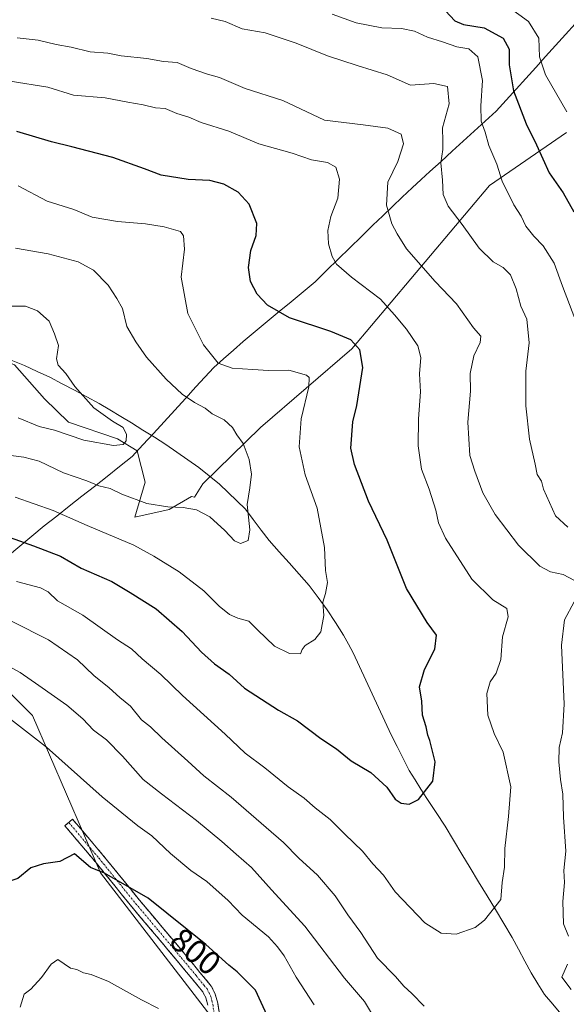
# Model space of a CAD drawing. Units: metres. Extents: x 617519 to 620971, y 4738687 to 4741061.
# Drawn here: x 619301 to 619465, y 4739505 to 4739800 of the extents above; entities that cross this region are included whole.
import ezdxf
from ezdxf.enums import TextEntityAlignment as Align

# ---------------------------------------------------------------- set-up
doc = ezdxf.new("R2010")
doc.units = ezdxf.units.M
doc.header["$MEASUREMENT"] = 0
doc.linetypes.add('TRAZO_Y_PUNTO', pattern=[1, 0.5, -0.25, 0, -0.25])
doc.linetypes.add('TRAZOSX2', pattern=[1.5, 1, -0.5])
for name, color, linetype, lineweight in [('Arbolado forestal CxS', 92, 'Continuous', 0), ('Camino', 19, 'TRAZOSX2', 0), ('Camino Cxs', 19, 'Continuous', 0), ('Camino eje', 19, 'TRAZO_Y_PUNTO', 0), ('Corriente natural lineal', 142, 'Continuous', 13), ('Curva de nivel maestra', 36, 'Continuous', 30), ('Curva de nivel normal', 36, 'Continuous', 0), ('Entidad de ámbito territorial', 19, 'Continuous', 0), ('Entidad de ámbito territorial CxS', 92, 'Continuous', 0), ('Municipio', 9, 'Continuous', 13), ('Municipio CxS', 142, 'Continuous', 0), ('Rótulo de curva de nivel directora', 19, 'Continuous', 0)]:
    doc.layers.add(name, color=color, linetype=linetype, lineweight=lineweight)
doc.styles.add('Arial', font='txt', dxfattribs={"height": 0.2})

msp = doc.modelspace()

# ---------------------------------------------------------------- linework, layer by layer
at = {"layer": 'Arbolado forestal CxS', "color": 92, "linetype": 'Continuous', "lineweight": 0}
for points in [[(619117.03, 4739704.59, 723.25), (619137.37, 4739701.72, 728.24), (619191.28, 4739701.9, 743.19), (619249.01, 4739709.68, 749.69), (619254.72, 4739703.98, 751.58), (619263.98, 4739700.72, 754.68), (619284, 4739700.72, 754.75), (619296.26, 4739697.97, 755.76), (619299.27, 4739696.72, 755.95), (619308.28, 4739686.46, 757.31), (619315.53, 4739679.45, 759.35), (619330.3, 4739674.45, 760.81), (619336.21, 4739670.87, 761.89), (619338.54, 4739661.45, 764.12), (619335.52, 4739650.9, 767.83), (619345.76, 4739653.26, 766.23), (619352.51, 4739657.12, 764.81), (619353.37, 4739656.95, 764.68), (619355.88, 4739660.97, 763.73), (619373.23, 4739677.84, 767.05), (619400.7, 4739701.45, 774.74), (619442.14, 4739750.6, 793.93), (619465.27, 4739766.5, 804.11)], [(619117.03, 4739704.59, 723.25), (619137.37, 4739701.72, 728.24), (619191.28, 4739701.9, 743.19), (619249.01, 4739709.68, 749.69), (619254.72, 4739703.98, 751.58), (619263.98, 4739700.72, 754.68), (619284, 4739700.72, 754.75), (619296.26, 4739697.97, 755.76), (619299.27, 4739696.72, 755.95), (619308.28, 4739686.46, 757.31), (619315.53, 4739679.45, 759.35), (619330.3, 4739674.45, 760.81), (619336.21, 4739670.87, 761.89), (619338.54, 4739661.45, 764.12), (619335.52, 4739650.9, 767.83), (619345.76, 4739653.26, 766.23), (619352.51, 4739657.12, 764.81), (619353.37, 4739656.95, 764.68), (619355.88, 4739660.97, 763.73), (619373.23, 4739677.84, 767.05), (619400.7, 4739701.45, 774.74), (619442.14, 4739750.6, 793.93), (619465.27, 4739766.5, 804.11)], [(619137.37, 4739701.72, 728.24), (619191.28, 4739701.9, 743.19), (619249.01, 4739709.68, 749.69), (619254.72, 4739703.98, 751.58), (619263.98, 4739700.72, 754.68), (619284, 4739700.72, 754.75), (619296.26, 4739697.97, 755.76), (619299.27, 4739696.72, 755.95), (619308.28, 4739686.46, 757.31), (619315.53, 4739679.45, 759.35), (619330.3, 4739674.45, 760.81), (619336.21, 4739670.87, 761.89), (619338.54, 4739661.45, 764.12), (619335.52, 4739650.9, 767.83), (619345.76, 4739653.26, 766.23), (619352.51, 4739657.12, 764.81), (619353.37, 4739656.95, 764.68), (619355.88, 4739660.97, 763.73), (619373.23, 4739677.84, 767.05), (619400.7, 4739701.45, 774.74), (619442.14, 4739750.6, 793.93), (619465.27, 4739766.5, 804.11)], [(619465.27, 4739766.5, 804.11), (619442.14, 4739750.6, 793.93), (619400.7, 4739701.45, 774.74), (619373.23, 4739677.84, 767.05), (619355.88, 4739660.97, 763.73), (619353.37, 4739656.95, 764.68), (619352.51, 4739657.12, 764.81), (619345.76, 4739653.26, 766.23), (619335.52, 4739650.9, 767.83), (619335.52, 4739650.9, 767.83), (619338.54, 4739661.45, 764.12), (619336.21, 4739670.87, 761.89), (619330.3, 4739674.45, 760.81), (619315.53, 4739679.45, 759.35), (619308.28, 4739686.46, 757.31), (619299.27, 4739696.72, 755.95), (619296.26, 4739697.97, 755.76), (619284, 4739700.72, 754.75), (619263.98, 4739700.72, 754.68), (619254.72, 4739703.98, 751.58), (619249.01, 4739709.68, 749.69), (619191.28, 4739701.9, 743.19), (619137.37, 4739701.72, 728.24)], [(619372.77, 4739482.23, 802.76), (619325.12, 4739544.07, 800.75), (619304.69, 4739591.34, 793.78), (619286.04, 4739609.78, 791.74), (619273, 4739601.22, 796.64), (619245.36, 4739600.3, 795.93), (619244.09, 4739600.26, 795.8), (619204.1, 4739596.89, 788.59), (619162.97, 4739592.82, 781.2), (619157.93, 4739590.94, 780.61), (619080.22, 4739583.71, 770.45), (619054.46, 4739574.81, 766.83), (619038, 4739574.81, 765.14), (619020.22, 4739575.46, 763.67), (619014.93, 4739573.39, 763.24), (619001.79, 4739568.22, 762.84), (618990.6, 4739555.72, 759.92), (618994.55, 4739537.94, 758.33), (618999.82, 4739526.09, 756.4), (619005.08, 4739509.64, 752.77), (618989.94, 4739491.86, 744.55)], [(618989.94, 4739491.86, 744.55), (619005.08, 4739509.64, 752.77), (618999.82, 4739526.09, 756.4), (618994.55, 4739537.94, 758.33), (618990.6, 4739555.72, 759.92), (619001.79, 4739568.22, 762.84), (619014.93, 4739573.39, 763.24), (619020.22, 4739575.46, 763.67), (619038, 4739574.81, 765.14), (619054.46, 4739574.81, 766.83), (619080.22, 4739583.71, 770.45), (619157.93, 4739590.94, 780.61), (619162.97, 4739592.82, 781.2), (619204.1, 4739596.89, 788.59), (619244.09, 4739600.26, 795.8), (619245.36, 4739600.3, 795.93), (619273, 4739601.22, 796.64), (619286.04, 4739609.78, 791.74), (619304.69, 4739591.34, 793.78), (619325.12, 4739544.07, 800.75), (619372.77, 4739482.23, 802.76)], [(619372.77, 4739482.23, 802.76), (619325.12, 4739544.07, 800.75), (619304.69, 4739591.34, 793.78), (619286.04, 4739609.78, 791.74), (619273, 4739601.22, 796.64), (619245.36, 4739600.3, 795.93), (619244.09, 4739600.26, 795.8), (619204.1, 4739596.89, 788.59), (619162.97, 4739592.82, 781.2), (619157.93, 4739590.94, 780.61), (619080.22, 4739583.71, 770.45), (619054.46, 4739574.81, 766.83), (619038, 4739574.81, 765.14), (619020.22, 4739575.46, 763.67), (619014.93, 4739573.39, 763.24), (619001.79, 4739568.22, 762.84), (618990.6, 4739555.72, 759.92), (618994.55, 4739537.94, 758.33), (618999.82, 4739526.09, 756.4), (619005.08, 4739509.64, 752.77), (618989.94, 4739491.86, 744.55)], [(619372.77, 4739482.23, 802.76), (619325.12, 4739544.07, 800.75), (619304.69, 4739591.34, 793.78), (619286.04, 4739609.78, 791.74), (619273, 4739601.22, 796.64), (619245.36, 4739600.3, 795.93), (619244.09, 4739600.26, 795.8), (619204.1, 4739596.89, 788.59), (619162.97, 4739592.82, 781.2), (619157.93, 4739590.94, 780.61), (619080.22, 4739583.71, 770.45), (619054.46, 4739574.81, 766.83), (619038, 4739574.81, 765.14), (619020.22, 4739575.46, 763.67), (619014.93, 4739573.39, 763.24), (619001.79, 4739568.22, 762.84), (618990.6, 4739555.72, 759.92), (618994.55, 4739537.94, 758.33), (618999.82, 4739526.09, 756.4), (619005.08, 4739509.64, 752.77), (618989.94, 4739491.86, 744.55)]]:
    msp.add_polyline3d(points, dxfattribs=at)
at = {"layer": 'Camino', "color": 19, "linetype": 'TRAZOSX2', "lineweight": 0}
for points in [[(619360.79, 4739502.3), (619360.41, 4739504.87), (619359.67, 4739507.62), (619358.47, 4739509.99), (619356.76, 4739512.07), (619355.05, 4739514.13), (619350.53, 4739519.59), (619343.72, 4739527.69), (619336.9, 4739535.78), (619331.4, 4739542.59), (619325.88, 4739549.37), (619316.76, 4739560.17), (619315.6, 4739559.19)], [(619315.6, 4739559.19), (619314.43, 4739558.2), (619318.99, 4739552.8), (619323.53, 4739547.42), (619329.03, 4739540.67), (619334.55, 4739533.84), (619341.39, 4739525.73), (619348.19, 4739517.64), (619352.7, 4739512.19), (619354.41, 4739510.12), (619355.91, 4739508.31), (619356.84, 4739506.47), (619357.41, 4739504.26)]]:
    msp.add_lwpolyline(points, dxfattribs=at)
at = {"layer": 'Camino Cxs', "color": 19, "linetype": 'Continuous', "lineweight": 0}
msp.add_polyline3d([(619357.41, 4739504.26, 802.97), (619356.84, 4739506.47, 802.51), (619355.91, 4739508.31, 802.21), (619354.41, 4739510.12, 802.32), (619352.7, 4739512.19, 802.21), (619350.45, 4739514.92, 802.09), (619348.19, 4739517.64, 801.99), (619345.92, 4739520.34, 801.86), (619343.66, 4739523.03, 801.84), (619341.39, 4739525.73, 801.62), (619339.11, 4739528.43, 801.48), (619336.83, 4739531.14, 801.2), (619334.55, 4739533.84, 801), (619331.79, 4739537.26, 800.59), (619329.03, 4739540.67, 800.32), (619326.28, 4739544.05, 799.95), (619323.53, 4739547.42, 799.59), (619321.26, 4739550.11, 799.35), (619318.99, 4739552.8, 799.05), (619316.71, 4739555.5, 798.88), (619314.43, 4739558.2, 798.75), (619316.76, 4739560.17, 798.47), (619319.8, 4739556.57, 798.43), (619322.84, 4739552.97, 798.8), (619325.88, 4739549.37, 799.14), (619328.64, 4739545.98, 799.47), (619331.4, 4739542.59, 799.8), (619334.15, 4739539.19, 800.02), (619336.9, 4739535.78, 800.35), (619339.17, 4739533.08, 800.44), (619341.45, 4739530.39, 800.73), (619343.72, 4739527.69, 800.94), (619345.99, 4739524.99, 801.21), (619348.26, 4739522.29, 801.32), (619350.53, 4739519.59, 801.5), (619352.79, 4739516.86, 801.61), (619355.05, 4739514.13, 801.8), (619356.76, 4739512.07, 801.88), (619358.47, 4739509.99, 801.8), (619359.67, 4739507.62, 802.06), (619360.41, 4739504.87, 802.43), (619360.79, 4739502.3, 802.8)], dxfattribs=at)
at = {"layer": 'Camino eje', "color": 19, "linetype": 'TRAZO_Y_PUNTO', "lineweight": 0}
msp.add_lwpolyline([(619315.6, 4739559.19), (619324.71, 4739548.4), (619330.22, 4739541.63), (619335.73, 4739534.81), (619342.56, 4739526.71), (619349.36, 4739518.62), (619353.88, 4739513.16), (619354.73, 4739512.13), (619356.34, 4739510.19), (619357.19, 4739509.15), (619358.26, 4739507.05), (619358.63, 4739505.67), (619358.91, 4739504.57), (619359.28, 4739502.07)], dxfattribs=at)
at = {"layer": 'Corriente natural lineal', "color": 142, "linetype": 'Continuous', "lineweight": 13}
msp.add_polyline3d([(619463.56, 4739501.67, 783.02), (619461.12, 4739504.58, 782.63), (619458.67, 4739507.49, 782.49), (619456.63, 4739510.73, 782.45), (619454.59, 4739513.96, 782.44), (619452.69, 4739517.51, 782.32), (619450.78, 4739521.06, 782.31), (619448.88, 4739524.61, 781.88), (619446.37, 4739528.79, 780.93), (619443.86, 4739532.97, 779.79), (619441.35, 4739537.15, 778.88), (619438.84, 4739541.33, 778.29), (619436.32, 4739545.5, 777.83), (619433.81, 4739549.68, 777.25), (619431.3, 4739553.86, 776.64), (619428.79, 4739558.04, 776.07), (619426.04, 4739562.19, 775.88), (619423.29, 4739566.33, 775.23), (619421.5, 4739569.16, 774.67), (619419.72, 4739571.99, 774.41), (619417.93, 4739574.82, 774.18), (619416.13, 4739578.4, 773.99), (619414.33, 4739581.97, 773.7), (619412.53, 4739585.55, 773.24), (619410.62, 4739589.64, 772.77), (619408.72, 4739593.74, 772.46), (619406.81, 4739597.83, 772.25), (619404.9, 4739601.92, 771.97), (619403, 4739606.02, 771.73), (619401.09, 4739610.11, 771.41), (619399.67, 4739612.78, 771.21), (619398.25, 4739615.45, 770.95), (619395.79, 4739619.28, 770.43), (619393.33, 4739623.11, 769.99), (619390.59, 4739626.76, 769.42), (619387.84, 4739630.4, 768.77), (619384.84, 4739633.78, 768.08), (619381.83, 4739637.16, 767.43), (619378.83, 4739640.53, 766.81), (619375.82, 4739643.91, 766.13), (619373.45, 4739647.04, 765.67), (619371.07, 4739650.17, 765.21), (619368.7, 4739653.3, 764.91), (619366.13, 4739655.81, 764.51), (619363.55, 4739658.31, 764.24), (619360.98, 4739660.82, 763.62), (619357.86, 4739663.33, 763.07), (619354.73, 4739665.84, 762.88), (619351.42, 4739668.14, 762.53), (619348.11, 4739670.44, 762.65), (619344.8, 4739672.74, 762.68), (619341.36, 4739674.91, 762.75), (619337.91, 4739677.08, 762.25), (619334.47, 4739679.25, 761.27), (619331.23, 4739681.19, 761.07), (619327.99, 4739683.14, 761.15), (619324.75, 4739685.08, 760.6), (619321.05, 4739687.06, 759.95), (619317.34, 4739689.03, 759.15), (619313.64, 4739691.01, 758.54), (619309.93, 4739692.98, 757.6), (619306.11, 4739694.73, 756.39), (619302.29, 4739696.47, 755.54), (619298.35, 4739698.05, 754.6)], dxfattribs=at)
at = {"layer": 'Curva de nivel maestra', "color": 36, "linetype": 'Continuous', "lineweight": 30}
for points in [[(619428.92, 4739803.04, 800), (619431.72, 4739800.08, 800), (619434.26, 4739798.95, 800), (619440.54, 4739797.9, 800), (619446.24, 4739794.87, 800), (619448.04, 4739791.52, 800), (619447.97, 4739786.83, 800), (619449.32, 4739779.01, 800), (619453.13, 4739769.09, 800), (619456.26, 4739762.81, 800), (619460.05, 4739754.42, 800), (619464.2, 4739748.35, 800), (619467.47, 4739742.68, 800)], [(619291.97, 4739646.88, 775), (619304.99, 4739642.33, 775), (619313.13, 4739639.15, 775), (619319.32, 4739635.58, 775), (619328.55, 4739631.53, 775), (619334.06, 4739628.32, 775), (619341.91, 4739623.39, 775), (619349.71, 4739616.58, 775), (619355.52, 4739610.33, 775), (619359.47, 4739606.86, 775), (619363.87, 4739603.71, 775), (619368.48, 4739599.54, 775), (619378.63, 4739592.94, 775), (619384.38, 4739589.71, 775), (619391.4, 4739584.4, 775), (619396.1, 4739581.34, 775), (619400.51, 4739577.71, 775), (619406.46, 4739574.16, 775), (619411.26, 4739569.81, 775), (619413.74, 4739566.14, 775), (619415.54, 4739565.01, 775), (619417.93, 4739564.69, 775), (619420.73, 4739566.09, 775), (619425.1, 4739571.62, 775), (619425.8, 4739577.4, 775), (619424.72, 4739581.44, 775), (619424.19, 4739583.79, 775), (619423.56, 4739585.36, 775), (619423.08, 4739587.88, 775), (619421.96, 4739591.42, 775), (619421.73, 4739595.65, 775), (619421.07, 4739599.91, 775), (619422.52, 4739605.12, 775), (619425.68, 4739611.24, 775), (619426.19, 4739615.41, 775), (619423.36, 4739619.27, 775), (619417.17, 4739629.52, 775), (619411.32, 4739644, 775), (619405.72, 4739655.73, 775), (619401.47, 4739666.78, 775), (619400.44, 4739671.66, 775), (619401.05, 4739679.6, 775), (619402.24, 4739684.48, 775), (619404.06, 4739695.9, 775), (619403.16, 4739701.16, 775), (619400.39, 4739704.18, 775), (619394.44, 4739706.68, 775), (619381.94, 4739710.84, 775), (619375.35, 4739714.57, 775), (619372.28, 4739717.89, 775), (619370.29, 4739721.74, 775), (619369.7, 4739725.98, 775), (619370.34, 4739731.07, 775), (619371.99, 4739735.58, 775), (619372.18, 4739739.2, 775), (619369.9, 4739744.93, 775), (619366.58, 4739748.53, 775), (619362.27, 4739751.01, 775), (619358.06, 4739752.07, 775), (619351.47, 4739752.39, 775), (619343.38, 4739753.69, 775), (619338.38, 4739755.6, 775), (619328.89, 4739759.02, 775), (619321.53, 4739760.86, 775), (619316.52, 4739762.21, 775), (619310.47, 4739763.7, 775), (619299.97, 4739766.81, 775)], [(619381.47, 4739487.64, 800), (619371.77, 4739508.79, 800), (619366.26, 4739514.25, 800), (619363.74, 4739516.27, 800), (619356.8, 4739522.48, 800), (619339.47, 4739536.43, 800), (619326.41, 4739543.93, 800), (619322.14, 4739545.61, 800), (619317.34, 4739549.73, 800), (619312.94, 4739547.45, 800), (619308.03, 4739546.7, 800), (619304.18, 4739545.53, 800), (619300.28, 4739542.3, 800), (619297.86, 4739541.54, 800), (619296.84, 4739542.27, 800), (619293.98, 4739537.85, 800), (619290.12, 4739533.69, 800), (619286.51, 4739528.18, 800), (619284.82, 4739521.39, 800), (619283.25, 4739517.42, 800), (619279.65, 4739512.9, 800), (619274.96, 4739507.85, 800), (619274.04, 4739504.94, 800), (619275.97, 4739501.64, 800)]]:
    msp.add_polyline3d(points, dxfattribs=at)
at = {"layer": 'Curva de nivel normal', "color": 36, "linetype": 'Continuous', "lineweight": 0}
for points in [[(619446.2, 4739805.38, 805), (619453.86, 4739799.83, 805), (619456.94, 4739794.82, 805), (619457.18, 4739789.26, 805), (619458.98, 4739783.8, 805), (619465.32, 4739772.66, 805)], [(619468.21, 4739709.3, 795), (619464, 4739720.3, 795), (619461.58, 4739727.2, 795), (619458.28, 4739732.46, 795), (619455.4, 4739735.32, 795), (619452.98, 4739738.34, 795), (619451.66, 4739741.35, 795), (619449.41, 4739744.76, 795), (619445.86, 4739751.88, 795), (619444.32, 4739757.01, 795), (619441.88, 4739762.57, 795), (619440.79, 4739766.61, 795), (619439.57, 4739769.9, 795), (619439.45, 4739774.48, 795), (619440, 4739782.16, 795), (619438.59, 4739789.28, 795), (619435.9, 4739791.59, 795), (619432.24, 4739792.28, 795), (619427.96, 4739793.71, 795), (619423.43, 4739795.13, 795), (619419.56, 4739796.94, 795), (619415.63, 4739797.73, 795), (619409.72, 4739797.9, 795), (619402.05, 4739799.42, 795), (619394.81, 4739802.09, 795)], [(619358.47, 4739800.87, 790), (619362.64, 4739799.81, 790), (619367.76, 4739797.66, 790), (619374.62, 4739796.41, 790), (619383.97, 4739793.38, 790), (619393.39, 4739789.51, 790), (619402.3, 4739786.6, 790), (619411.37, 4739783.86, 790), (619418.34, 4739780.76, 790), (619425.37, 4739781.19, 790), (619429.49, 4739780.3, 790), (619430.01, 4739775.16, 790), (619427.96, 4739767.85, 790), (619428.07, 4739763.93, 790), (619428.05, 4739761.41, 790), (619427.44, 4739757.43, 790), (619427.97, 4739752.16, 790), (619428.18, 4739747.88, 790), (619429.7, 4739744.4, 790), (619433.88, 4739738.9, 790), (619439.02, 4739731.71, 790), (619443.25, 4739727.6, 790), (619446.22, 4739725.91, 790), (619448.42, 4739723.77, 790), (619450.09, 4739719.56, 790), (619451.53, 4739714.33, 790), (619453.31, 4739710.36, 790), (619454.04, 4739703.31, 790), (619453.03, 4739694.74, 790), (619452.99, 4739684.37, 790), (619454.08, 4739674.32, 790), (619455.86, 4739666.88, 790), (619456.4, 4739663.74, 790), (619457.73, 4739661.74, 790), (619458.38, 4739659.35, 790), (619461.95, 4739651.26, 790), (619465.6, 4739647.94, 790)], [(619467.66, 4739631.86, 785), (619464.24, 4739633.7, 785), (619460.42, 4739634.5, 785), (619457.21, 4739636.21, 785), (619450.86, 4739642.48, 785), (619443.85, 4739651.7, 785), (619440.14, 4739658.24, 785), (619437.72, 4739664.74, 785), (619436.2, 4739669.44, 785), (619435.62, 4739679.42, 785), (619436.38, 4739688.74, 785), (619436.32, 4739694.07, 785), (619437.4, 4739699.41, 785), (619439.31, 4739703.36, 785), (619439.46, 4739705.31, 785), (619437.33, 4739707.79, 785), (619432.16, 4739714.99, 785), (619425.74, 4739721.77, 785), (619417.19, 4739731.54, 785), (619414.37, 4739736.06, 785), (619412.75, 4739739.1, 785), (619411.15, 4739744.7, 785), (619411.55, 4739751.53, 785), (619414.58, 4739757.74, 785), (619416.28, 4739763.13, 785), (619415.52, 4739765.99, 785), (619411.54, 4739767.84, 785), (619404.17, 4739768.82, 785), (619392.5, 4739770.19, 785), (619379.95, 4739776.07, 785), (619368.66, 4739779.72, 785), (619360.94, 4739782.98, 785), (619357.35, 4739784.01, 785), (619352.42, 4739785.72, 785), (619348.22, 4739787.54, 785), (619344.09, 4739787.88, 785), (619339.05, 4739788.75, 785), (619331.38, 4739789.52, 785), (619327.38, 4739790.29, 785), (619322.05, 4739790.78, 785), (619316.38, 4739792.16, 785), (619311.82, 4739792.91, 785), (619306.46, 4739794.24, 785), (619300.15, 4739794.94, 785)], [(619299.89, 4739631.54, 780), (619307.1, 4739629.7, 780), (619309.4, 4739628.52, 780), (619312.24, 4739625.76, 780), (619319.89, 4739621.48, 780), (619330.26, 4739614.01, 780), (619334.43, 4739611.34, 780), (619337.72, 4739608.35, 780), (619343.32, 4739603.66, 780), (619349.82, 4739597.32, 780), (619362.67, 4739585.68, 780), (619368.61, 4739579.95, 780), (619374.57, 4739575.55, 780), (619381.55, 4739569.91, 780), (619386.4, 4739566.48, 780), (619389.69, 4739563.6, 780), (619394.23, 4739560.05, 780), (619398.61, 4739555.62, 780), (619403.91, 4739550.59, 780), (619407.04, 4739546.72, 780), (619410.28, 4739543.35, 780), (619413.74, 4739538.3, 780), (619422.63, 4739528.98, 780), (619427.61, 4739525.95, 780), (619432.03, 4739525.62, 780), (619437.78, 4739527.62, 780), (619440.62, 4739529.8, 780), (619445.48, 4739536.06, 780), (619445.95, 4739541.12, 780), (619446.58, 4739545.72, 780), (619446.73, 4739551.32, 780), (619447.83, 4739561.01, 780), (619448.54, 4739569.92, 780), (619446.18, 4739580.31, 780), (619443.48, 4739585.95, 780), (619441.63, 4739591.42, 780), (619441.32, 4739597.95, 780), (619442.25, 4739601.4, 780), (619444.09, 4739603.99, 780), (619445.52, 4739608.18, 780), (619446.01, 4739614.99, 780), (619447.76, 4739620.92, 780), (619447.34, 4739623.46, 780), (619443.12, 4739626.08, 780), (619436.83, 4739632.23, 780), (619428.91, 4739644.6, 780), (619426.76, 4739649.24, 780), (619426, 4739652.97, 780), (619424, 4739659.35, 780), (619421.61, 4739665.29, 780), (619420.61, 4739672.3, 780), (619420.74, 4739680.43, 780), (619421.34, 4739688.58, 780), (619421.08, 4739693.96, 780), (619421.5, 4739698.88, 780), (619420.6, 4739702.36, 780), (619417.1, 4739707.41, 780), (619413.5, 4739711.74, 780), (619409.33, 4739716.41, 780), (619400.62, 4739723, 780), (619396.14, 4739726.95, 780), (619394.84, 4739729.19, 780), (619393.66, 4739733.02, 780), (619393.46, 4739737.02, 780), (619394.41, 4739741.27, 780), (619396.52, 4739746.75, 780), (619396.99, 4739752.46, 780), (619395.91, 4739756.06, 780), (619393.43, 4739757.52, 780), (619388.56, 4739758.31, 780), (619382.76, 4739760.26, 780), (619372.72, 4739763.1, 780), (619363.72, 4739766.88, 780), (619355.38, 4739769.47, 780), (619351.72, 4739771.12, 780), (619348.12, 4739772.25, 780), (619344.62, 4739773.69, 780), (619341.65, 4739773.89, 780), (619337.94, 4739774.82, 780), (619333.34, 4739775.57, 780), (619326.6, 4739776.87, 780), (619317.04, 4739777.69, 780), (619309.36, 4739780.16, 780), (619298.05, 4739781.97, 780)], [(619299.46, 4739656.94, 770), (619310.92, 4739652.94, 770), (619321.2, 4739648.4, 770), (619335.2, 4739642.54, 770), (619341.16, 4739639.17, 770), (619348.83, 4739634.51, 770), (619356.24, 4739628.74, 770), (619360.87, 4739624.16, 770), (619363.89, 4739621.71, 770), (619366.41, 4739620.54, 770), (619369.75, 4739619.63, 770), (619372.39, 4739617.04, 770), (619377.44, 4739612.18, 770), (619382, 4739609.91, 770), (619385.31, 4739609.86, 770), (619385.75, 4739611.14, 770), (619386.64, 4739612.33, 770), (619389.6, 4739614.1, 770), (619391.36, 4739616.47, 770), (619392.28, 4739621.4, 770), (619391.99, 4739625.4, 770), (619392.75, 4739628, 770), (619393.35, 4739631.24, 770), (619392.84, 4739634.85, 770), (619392.46, 4739641.81, 770), (619390.32, 4739653.64, 770), (619386.68, 4739663.58, 770), (619384.86, 4739672.03, 770), (619385.47, 4739680.48, 770), (619387.75, 4739690.04, 770), (619387.84, 4739692.9, 770), (619387.07, 4739693.59, 770), (619381.76, 4739695.09, 770), (619375.62, 4739694.98, 770), (619371, 4739695.32, 770), (619364.78, 4739695.66, 770), (619360.56, 4739697.21, 770), (619356.11, 4739702.66, 770), (619351.4, 4739712.11, 770), (619349.38, 4739723.07, 770), (619350.44, 4739731.41, 770), (619350.1, 4739735.45, 770), (619349.22, 4739736.78, 770), (619344.29, 4739738.11, 770), (619338.67, 4739739.04, 770), (619330.29, 4739739.77, 770), (619322.68, 4739741.1, 770), (619317.1, 4739743.31, 770), (619309.14, 4739745.83, 770), (619300.4, 4739750.49, 770)], [(619295.19, 4739669.88, 765), (619302.08, 4739668.9, 765), (619306.72, 4739667.75, 765), (619314.04, 4739664.23, 765), (619321.04, 4739661.79, 765), (619324.61, 4739660.3, 765), (619328.09, 4739659.56, 765), (619331.57, 4739657.85, 765), (619339.05, 4739655.02, 765), (619345.38, 4739654.01, 765), (619350.05, 4739653.85, 765), (619354, 4739653.14, 765), (619358.02, 4739650.97, 765), (619362.58, 4739646.92, 765), (619365.45, 4739643.8, 765), (619367.29, 4739642.97, 765), (619369.6, 4739643.89, 765), (619370.05, 4739647.06, 765), (619369.21, 4739654.73, 765), (619370.03, 4739659.73, 765), (619370.53, 4739663.78, 765), (619369.83, 4739668.26, 765), (619368.02, 4739673.01, 765), (619366.12, 4739675.62, 765), (619364.82, 4739677.81, 765), (619362.3, 4739680.16, 765), (619358.75, 4739681.95, 765), (619356.61, 4739683.67, 765), (619353.46, 4739685.32, 765), (619349.74, 4739687.88, 765), (619344.89, 4739692.38, 765), (619338.99, 4739699.02, 765), (619335.82, 4739703.55, 765), (619333.05, 4739708.16, 765), (619331.8, 4739713.66, 765), (619330.05, 4739716.58, 765), (619327.49, 4739720.6, 765), (619323.08, 4739725.14, 765), (619318.42, 4739727.68, 765), (619309.46, 4739730.06, 765), (619299.59, 4739731.73, 765)], [(619300.4, 4739680.76, 760), (619306.76, 4739678.11, 760), (619311.36, 4739677.03, 760), (619320.14, 4739674.07, 760), (619329.02, 4739672.49, 760), (619331.94, 4739672.72, 760), (619332.84, 4739673.88, 760), (619332.98, 4739675.79, 760), (619332, 4739677.84, 760), (619328.76, 4739679.79, 760), (619323.14, 4739683.76, 760), (619317.42, 4739690.14, 760), (619314.78, 4739694.1, 760), (619312.44, 4739696.62, 760), (619311.96, 4739698.44, 760), (619312.56, 4739702.45, 760), (619311.37, 4739705.95, 760), (619309.72, 4739709.81, 760), (619306.22, 4739712.96, 760), (619302.58, 4739714.28, 760), (619298.35, 4739714.33, 760)], [(619465.81, 4739524.97, 785), (619464.36, 4739528.68, 785), (619464.18, 4739535.4, 785), (619464.6, 4739541.18, 785), (619464.45, 4739544.78, 785), (619465.08, 4739550.54, 785), (619464.36, 4739560.72, 785), (619464.17, 4739567.64, 785), (619463.45, 4739572.12, 785), (619462.9, 4739577.4, 785), (619463.05, 4739581.73, 785), (619464.06, 4739586.06, 785), (619464.58, 4739594.73, 785), (619463.76, 4739612.4, 785), (619464.63, 4739620.09, 785), (619467.54, 4739625.49, 785)], [(619298.58, 4739619.59, 785), (619309.49, 4739614, 785), (619318.25, 4739608.07, 785), (619323.18, 4739603.34, 785), (619327.72, 4739599.65, 785), (619330.94, 4739596.75, 785), (619334.13, 4739594.09, 785), (619337.52, 4739590.02, 785), (619340.2, 4739587.88, 785), (619343.56, 4739584.59, 785), (619351.46, 4739577.62, 785), (619356.27, 4739573.2, 785), (619364.48, 4739566.8, 785), (619374.94, 4739557.64, 785), (619380.2, 4739553.14, 785), (619384.8, 4739548.4, 785), (619390.36, 4739543.37, 785), (619395.68, 4739537.17, 785), (619399.56, 4739531.46, 785), (619403.45, 4739526.13, 785), (619408.41, 4739518.42, 785), (619413.85, 4739512.87, 785), (619416.33, 4739510.01, 785), (619418.74, 4739507.8, 785), (619422.44, 4739503.93, 785)], [(619407.54, 4739500.33, 790), (619404.56, 4739505.4, 790), (619398.49, 4739512.4, 790), (619386.56, 4739528, 790), (619376.52, 4739538.89, 790), (619370.59, 4739545.6, 790), (619365.94, 4739549.62, 790), (619361.63, 4739553.48, 790), (619354.05, 4739559.77, 790), (619343.5, 4739567.78, 790), (619337.96, 4739572.13, 790), (619331.81, 4739579.12, 790), (619326.92, 4739584.03, 790), (619323.1, 4739586.89, 790), (619319.89, 4739590.33, 790), (619315.01, 4739594.46, 790), (619306.62, 4739600.3, 790), (619301, 4739604.22, 790), (619293.07, 4739608.55, 790)], [(619286.39, 4739598.07, 795), (619298.06, 4739590.21, 795), (619308.91, 4739581.8, 795), (619325.64, 4739566.84, 795), (619336.37, 4739558.11, 795), (619340.59, 4739555.2, 795), (619346.18, 4739549.86, 795), (619352.35, 4739544.69, 795), (619357.12, 4739541.47, 795), (619363.54, 4739535.69, 795), (619367.79, 4739531.29, 795), (619375.62, 4739524.8, 795), (619378.33, 4739521.8, 795), (619380.42, 4739519.1, 795), (619383.98, 4739512.66, 795), (619389.44, 4739504.42, 795)], [(619342.62, 4739503.3, 805), (619337.44, 4739505.9, 805), (619327.56, 4739511.34, 805), (619322.38, 4739513.5, 805), (619320.02, 4739513.96, 805), (619318.04, 4739514.97, 805), (619316.1, 4739515.39, 805), (619312.33, 4739518.01, 805), (619310.31, 4739516.63, 805), (619307.39, 4739512.58, 805), (619304.24, 4739509.11, 805), (619302.18, 4739507.59, 805), (619301.01, 4739503.66, 805)], [(619466.6, 4739508.95, 785), (619463.84, 4739512.67, 785), (619465.58, 4739516.54, 785)]]:
    msp.add_polyline3d(points, dxfattribs=at)
at = {"layer": 'Entidad de ámbito territorial', "color": 19, "linetype": 'Continuous', "lineweight": 0}
msp.add_polyline3d([(619467.88, 4739799.19, 809.99), (619464.91, 4739795.9, 808.47), (619461.95, 4739792.62, 807.18), (619458.98, 4739789.34, 805.51), (619456.01, 4739786.05, 804.11), (619453.04, 4739782.77, 802.12), (619450.08, 4739779.48, 800.29), (619447.11, 4739776.2, 798.64), (619444.14, 4739772.91, 797.04), (619440.82, 4739769.89, 795.18), (619437.5, 4739766.87, 793.85), (619434.17, 4739763.86, 792.28), (619430.85, 4739760.84, 790.83), (619427.53, 4739757.82, 789.83), (619424.21, 4739754.8, 788.71), (619421.52, 4739752.36, 788.02), (619418.83, 4739749.91, 787.35), (619415.89, 4739747.1, 786.65), (619412.95, 4739744.29, 785.46), (619410, 4739741.49, 784.34), (619407.06, 4739738.68, 783.43), (619403.58, 4739735.27, 782.25), (619400.1, 4739731.87, 781.14), (619396.62, 4739728.46, 780.26), (619393.14, 4739725.06, 779.16), (619389.66, 4739721.65, 778.07), (619386.07, 4739718.65, 777.11), (619382.47, 4739715.66, 776.06), (619378.88, 4739712.66, 774.97), (619375.28, 4739709.66, 773.94), (619371.68, 4739706.67, 772.97), (619368.09, 4739703.67, 771.95), (619365.12, 4739701.08, 771.2), (619362.16, 4739698.5, 770.64), (619359.19, 4739695.91, 769.22), (619356.5, 4739692.97, 767.7), (619353.81, 4739690.03, 766.19), (619350.67, 4739686.59, 764.72), (619347.47, 4739683.09, 763.74), (619344.28, 4739679.6, 763.29), (619341.08, 4739676.1, 762.77), (619337.89, 4739672.61, 761.84), (619334.69, 4739669.11, 761.31), (619330.91, 4739666.13, 762.12), (619327.12, 4739663.15, 763.72), (619323.34, 4739660.17, 765.01), (619319.56, 4739657.2, 766.68), (619315.78, 4739654.22, 768.84), (619311.99, 4739651.24, 770.6), (619308.21, 4739648.26, 772.26), (619304.55, 4739645.21, 773.96), (619300.89, 4739642.16, 775.8), (619297.22, 4739639.1, 777.7)], dxfattribs=at)
msp.add_polyline3d([(619467.88, 4739799.19, 809.99), (619464.91, 4739795.9, 808.47), (619461.95, 4739792.62, 807.18), (619458.98, 4739789.34, 805.51), (619456.01, 4739786.05, 804.11), (619453.04, 4739782.77, 802.12), (619450.08, 4739779.48, 800.29), (619447.11, 4739776.2, 798.64), (619444.14, 4739772.91, 797.04), (619440.82, 4739769.89, 795.18), (619437.5, 4739766.87, 793.85), (619434.17, 4739763.86, 792.28), (619430.85, 4739760.84, 790.83), (619427.53, 4739757.82, 789.83), (619424.21, 4739754.8, 788.71), (619421.52, 4739752.36, 788.02), (619418.83, 4739749.91, 787.35), (619415.89, 4739747.1, 786.65), (619412.95, 4739744.29, 785.46), (619410, 4739741.49, 784.34), (619407.06, 4739738.68, 783.43), (619403.58, 4739735.27, 782.25), (619400.1, 4739731.87, 781.14), (619396.62, 4739728.46, 780.26), (619393.14, 4739725.06, 779.16), (619389.66, 4739721.65, 778.07), (619386.07, 4739718.65, 777.11), (619382.47, 4739715.66, 776.06), (619378.88, 4739712.66, 774.97), (619375.28, 4739709.66, 773.94), (619371.68, 4739706.67, 772.97), (619368.09, 4739703.67, 771.95), (619365.12, 4739701.08, 771.2), (619362.16, 4739698.5, 770.64), (619359.19, 4739695.91, 769.22), (619356.5, 4739692.97, 767.7), (619353.81, 4739690.03, 766.19), (619350.67, 4739686.59, 764.72), (619347.47, 4739683.09, 763.74), (619344.28, 4739679.6, 763.29), (619341.08, 4739676.1, 762.77), (619337.89, 4739672.61, 761.84), (619334.69, 4739669.11, 761.31), (619330.91, 4739666.13, 762.12), (619327.12, 4739663.15, 763.72), (619323.34, 4739660.17, 765.01), (619319.56, 4739657.2, 766.68), (619315.78, 4739654.22, 768.84), (619311.99, 4739651.24, 770.6), (619308.21, 4739648.26, 772.26), (619304.55, 4739645.21, 773.96), (619300.89, 4739642.16, 775.8), (619297.22, 4739639.1, 777.7)], dxfattribs=at)
at = {"layer": 'Entidad de ámbito territorial CxS', "color": 92, "linetype": 'Continuous', "lineweight": 0}
for points in [[(619467.88, 4739799.19, 809.99), (619464.91, 4739795.9, 808.47), (619461.95, 4739792.62, 807.18), (619458.98, 4739789.34, 805.51), (619456.01, 4739786.05, 804.11), (619453.04, 4739782.77, 802.12), (619450.08, 4739779.48, 800.29), (619447.11, 4739776.2, 798.64), (619444.14, 4739772.91, 797.04), (619440.82, 4739769.89, 795.18), (619437.5, 4739766.87, 793.85), (619434.17, 4739763.86, 792.28), (619430.85, 4739760.84, 790.83), (619427.53, 4739757.82, 789.83), (619424.21, 4739754.8, 788.71), (619421.52, 4739752.36, 788.02), (619418.83, 4739749.91, 787.35), (619415.89, 4739747.1, 786.65), (619412.95, 4739744.29, 785.46), (619410, 4739741.49, 784.34), (619407.06, 4739738.68, 783.43), (619403.58, 4739735.27, 782.25), (619400.1, 4739731.87, 781.14), (619396.62, 4739728.46, 780.26), (619393.14, 4739725.06, 779.16), (619389.66, 4739721.65, 778.07), (619386.07, 4739718.65, 777.11), (619382.47, 4739715.66, 776.06), (619378.88, 4739712.66, 774.97), (619375.28, 4739709.66, 773.94), (619371.68, 4739706.67, 772.97), (619368.09, 4739703.67, 771.95), (619365.12, 4739701.08, 771.2), (619362.16, 4739698.5, 770.64), (619359.19, 4739695.91, 769.22), (619356.5, 4739692.97, 767.7), (619353.81, 4739690.03, 766.19), (619350.67, 4739686.59, 764.72), (619347.47, 4739683.09, 763.74), (619344.28, 4739679.6, 763.29), (619341.08, 4739676.1, 762.77), (619337.89, 4739672.61, 761.84), (619334.69, 4739669.11, 761.31), (619330.91, 4739666.13, 762.12), (619327.12, 4739663.15, 763.72), (619323.34, 4739660.17, 765.01), (619319.56, 4739657.2, 766.68), (619315.78, 4739654.22, 768.84), (619311.99, 4739651.24, 770.6), (619308.21, 4739648.26, 772.26), (619304.55, 4739645.21, 773.96), (619300.89, 4739642.16, 775.8), (619297.22, 4739639.1, 777.7)], [(619297.22, 4739639.1, 777.7), (619300.89, 4739642.16, 775.8), (619304.55, 4739645.21, 773.96), (619308.21, 4739648.26, 772.26), (619311.99, 4739651.24, 770.6), (619315.78, 4739654.22, 768.84), (619319.56, 4739657.2, 766.68), (619323.34, 4739660.17, 765.01), (619327.12, 4739663.15, 763.72), (619330.91, 4739666.13, 762.12), (619334.69, 4739669.11, 761.31), (619337.89, 4739672.61, 761.84), (619341.08, 4739676.1, 762.77), (619344.28, 4739679.6, 763.29), (619347.47, 4739683.09, 763.74), (619350.67, 4739686.59, 764.72), (619353.81, 4739690.03, 766.19), (619356.5, 4739692.97, 767.7), (619359.19, 4739695.91, 769.22), (619362.16, 4739698.5, 770.64), (619365.12, 4739701.08, 771.2), (619368.09, 4739703.67, 771.95), (619371.68, 4739706.67, 772.97), (619375.28, 4739709.66, 773.94), (619378.88, 4739712.66, 774.97), (619382.47, 4739715.66, 776.06), (619386.07, 4739718.65, 777.11), (619389.66, 4739721.65, 778.07), (619393.14, 4739725.06, 779.16), (619396.62, 4739728.46, 780.26), (619400.1, 4739731.87, 781.14), (619403.58, 4739735.27, 782.25), (619407.06, 4739738.68, 783.43), (619410, 4739741.49, 784.34), (619412.95, 4739744.29, 785.46), (619415.89, 4739747.1, 786.65), (619418.83, 4739749.91, 787.35), (619421.52, 4739752.36, 788.02), (619424.21, 4739754.8, 788.71), (619427.53, 4739757.82, 789.83), (619430.85, 4739760.84, 790.83), (619434.17, 4739763.86, 792.28), (619437.5, 4739766.87, 793.85), (619440.82, 4739769.89, 795.18), (619444.14, 4739772.91, 797.04), (619447.11, 4739776.2, 798.64), (619450.08, 4739779.48, 800.29), (619453.04, 4739782.77, 802.12), (619456.01, 4739786.05, 804.11), (619458.98, 4739789.34, 805.51), (619461.95, 4739792.62, 807.18), (619464.91, 4739795.9, 808.47), (619467.88, 4739799.19, 809.99)]]:
    msp.add_polyline3d(points, dxfattribs=at)
at = {"layer": 'Municipio', "color": 9, "linetype": 'Continuous', "lineweight": 13}
msp.add_polyline3d([(619467.88, 4739799.19, 809.99), (619464.91, 4739795.9, 808.47), (619461.95, 4739792.62, 807.18), (619458.98, 4739789.34, 805.51), (619456.01, 4739786.05, 804.11), (619453.04, 4739782.77, 802.12), (619450.08, 4739779.48, 800.29), (619447.11, 4739776.2, 798.64), (619444.14, 4739772.91, 797.04), (619440.82, 4739769.89, 795.18), (619437.5, 4739766.87, 793.85), (619434.17, 4739763.86, 792.28), (619430.85, 4739760.84, 790.83), (619427.53, 4739757.82, 789.83), (619424.21, 4739754.8, 788.71), (619421.52, 4739752.36, 788.02), (619418.83, 4739749.91, 787.35), (619415.89, 4739747.1, 786.65), (619412.95, 4739744.29, 785.46), (619410, 4739741.49, 784.34), (619407.06, 4739738.68, 783.43), (619403.58, 4739735.27, 782.25), (619400.1, 4739731.87, 781.14), (619396.62, 4739728.46, 780.26), (619393.14, 4739725.06, 779.16), (619389.66, 4739721.65, 778.07), (619386.07, 4739718.65, 777.11), (619382.47, 4739715.66, 776.06), (619378.88, 4739712.66, 774.97), (619375.28, 4739709.66, 773.94), (619371.68, 4739706.67, 772.97), (619368.09, 4739703.67, 771.95), (619365.12, 4739701.08, 771.2), (619362.16, 4739698.5, 770.64), (619359.19, 4739695.91, 769.22), (619356.5, 4739692.97, 767.7), (619353.81, 4739690.03, 766.19), (619350.67, 4739686.59, 764.72), (619347.47, 4739683.09, 763.74), (619344.28, 4739679.6, 763.29), (619341.08, 4739676.1, 762.77), (619337.89, 4739672.61, 761.84), (619334.69, 4739669.11, 761.31), (619330.91, 4739666.13, 762.12), (619327.12, 4739663.15, 763.72), (619323.34, 4739660.17, 765.01), (619319.56, 4739657.2, 766.68), (619315.78, 4739654.22, 768.84), (619311.99, 4739651.24, 770.6), (619308.21, 4739648.26, 772.26), (619304.55, 4739645.21, 773.96), (619300.89, 4739642.16, 775.8), (619297.22, 4739639.1, 777.7)], dxfattribs=at)
msp.add_polyline3d([(619467.88, 4739799.19, 809.99), (619464.91, 4739795.9, 808.47), (619461.95, 4739792.62, 807.18), (619458.98, 4739789.34, 805.51), (619456.01, 4739786.05, 804.11), (619453.04, 4739782.77, 802.12), (619450.08, 4739779.48, 800.29), (619447.11, 4739776.2, 798.64), (619444.14, 4739772.91, 797.04), (619440.82, 4739769.89, 795.18), (619437.5, 4739766.87, 793.85), (619434.17, 4739763.86, 792.28), (619430.85, 4739760.84, 790.83), (619427.53, 4739757.82, 789.83), (619424.21, 4739754.8, 788.71), (619421.52, 4739752.36, 788.02), (619418.83, 4739749.91, 787.35), (619415.89, 4739747.1, 786.65), (619412.95, 4739744.29, 785.46), (619410, 4739741.49, 784.34), (619407.06, 4739738.68, 783.43), (619403.58, 4739735.27, 782.25), (619400.1, 4739731.87, 781.14), (619396.62, 4739728.46, 780.26), (619393.14, 4739725.06, 779.16), (619389.66, 4739721.65, 778.07), (619386.07, 4739718.65, 777.11), (619382.47, 4739715.66, 776.06), (619378.88, 4739712.66, 774.97), (619375.28, 4739709.66, 773.94), (619371.68, 4739706.67, 772.97), (619368.09, 4739703.67, 771.95), (619365.12, 4739701.08, 771.2), (619362.16, 4739698.5, 770.64), (619359.19, 4739695.91, 769.22), (619356.5, 4739692.97, 767.7), (619353.81, 4739690.03, 766.19), (619350.67, 4739686.59, 764.72), (619347.47, 4739683.09, 763.74), (619344.28, 4739679.6, 763.29), (619341.08, 4739676.1, 762.77), (619337.89, 4739672.61, 761.84), (619334.69, 4739669.11, 761.31), (619330.91, 4739666.13, 762.12), (619327.12, 4739663.15, 763.72), (619323.34, 4739660.17, 765.01), (619319.56, 4739657.2, 766.68), (619315.78, 4739654.22, 768.84), (619311.99, 4739651.24, 770.6), (619308.21, 4739648.26, 772.26), (619304.55, 4739645.21, 773.96), (619300.89, 4739642.16, 775.8), (619297.22, 4739639.1, 777.7)], dxfattribs=at)
at = {"layer": 'Municipio CxS', "color": 142, "linetype": 'Continuous', "lineweight": 0}
for points in [[(619467.88, 4739799.19, 809.99), (619464.91, 4739795.9, 808.47), (619461.95, 4739792.62, 807.18), (619458.98, 4739789.34, 805.51), (619456.01, 4739786.05, 804.11), (619453.04, 4739782.77, 802.12), (619450.08, 4739779.48, 800.29), (619447.11, 4739776.2, 798.64), (619444.14, 4739772.91, 797.04), (619440.82, 4739769.89, 795.18), (619437.5, 4739766.87, 793.85), (619434.17, 4739763.86, 792.28), (619430.85, 4739760.84, 790.83), (619427.53, 4739757.82, 789.83), (619424.21, 4739754.8, 788.71), (619421.52, 4739752.36, 788.02), (619418.83, 4739749.91, 787.35), (619415.89, 4739747.1, 786.65), (619412.95, 4739744.29, 785.46), (619410, 4739741.49, 784.34), (619407.06, 4739738.68, 783.43), (619403.58, 4739735.27, 782.25), (619400.1, 4739731.87, 781.14), (619396.62, 4739728.46, 780.26), (619393.14, 4739725.06, 779.16), (619389.66, 4739721.65, 778.07), (619386.07, 4739718.65, 777.11), (619382.47, 4739715.66, 776.06), (619378.88, 4739712.66, 774.97), (619375.28, 4739709.66, 773.94), (619371.68, 4739706.67, 772.97), (619368.09, 4739703.67, 771.95), (619365.12, 4739701.08, 771.2), (619362.16, 4739698.5, 770.64), (619359.19, 4739695.91, 769.22), (619356.5, 4739692.97, 767.7), (619353.81, 4739690.03, 766.19), (619350.67, 4739686.59, 764.72), (619347.47, 4739683.09, 763.74), (619344.28, 4739679.6, 763.29), (619341.08, 4739676.1, 762.77), (619337.89, 4739672.61, 761.84), (619334.69, 4739669.11, 761.31), (619330.91, 4739666.13, 762.12), (619327.12, 4739663.15, 763.72), (619323.34, 4739660.17, 765.01), (619319.56, 4739657.2, 766.68), (619315.78, 4739654.22, 768.84), (619311.99, 4739651.24, 770.6), (619308.21, 4739648.26, 772.26), (619304.55, 4739645.21, 773.96), (619300.89, 4739642.16, 775.8), (619297.22, 4739639.1, 777.7)], [(619297.22, 4739639.1, 777.7), (619300.89, 4739642.16, 775.8), (619304.55, 4739645.21, 773.96), (619308.21, 4739648.26, 772.26), (619311.99, 4739651.24, 770.6), (619315.78, 4739654.22, 768.84), (619319.56, 4739657.2, 766.68), (619323.34, 4739660.17, 765.01), (619327.12, 4739663.15, 763.72), (619330.91, 4739666.13, 762.12), (619334.69, 4739669.11, 761.31), (619337.89, 4739672.61, 761.84), (619341.08, 4739676.1, 762.77), (619344.28, 4739679.6, 763.29), (619347.47, 4739683.09, 763.74), (619350.67, 4739686.59, 764.72), (619353.81, 4739690.03, 766.19), (619356.5, 4739692.97, 767.7), (619359.19, 4739695.91, 769.22), (619362.16, 4739698.5, 770.64), (619365.12, 4739701.08, 771.2), (619368.09, 4739703.67, 771.95), (619371.68, 4739706.67, 772.97), (619375.28, 4739709.66, 773.94), (619378.88, 4739712.66, 774.97), (619382.47, 4739715.66, 776.06), (619386.07, 4739718.65, 777.11), (619389.66, 4739721.65, 778.07), (619393.14, 4739725.06, 779.16), (619396.62, 4739728.46, 780.26), (619400.1, 4739731.87, 781.14), (619403.58, 4739735.27, 782.25), (619407.06, 4739738.68, 783.43), (619410, 4739741.49, 784.34), (619412.95, 4739744.29, 785.46), (619415.89, 4739747.1, 786.65), (619418.83, 4739749.91, 787.35), (619421.52, 4739752.36, 788.02), (619424.21, 4739754.8, 788.71), (619427.53, 4739757.82, 789.83), (619430.85, 4739760.84, 790.83), (619434.17, 4739763.86, 792.28), (619437.5, 4739766.87, 793.85), (619440.82, 4739769.89, 795.18), (619444.14, 4739772.91, 797.04), (619447.11, 4739776.2, 798.64), (619450.08, 4739779.48, 800.29), (619453.04, 4739782.77, 802.12), (619456.01, 4739786.05, 804.11), (619458.98, 4739789.34, 805.51), (619461.95, 4739792.62, 807.18), (619464.91, 4739795.9, 808.47), (619467.88, 4739799.19, 809.99)]]:
    msp.add_polyline3d(points, dxfattribs=at)

# ---------------------------------------------------------------- texts
at = {"layer": 'Rótulo de curva de nivel directora', "color": 19, "linetype": 'Continuous', "lineweight": 0, "style": 'Arial'}
msp.add_text('800', height=7, rotation=-38.8329, dxfattribs=at).set_placement((619353.75, 4739520.4), align=Align.MIDDLE_CENTER)

doc.saveas('drawing.dxf')
